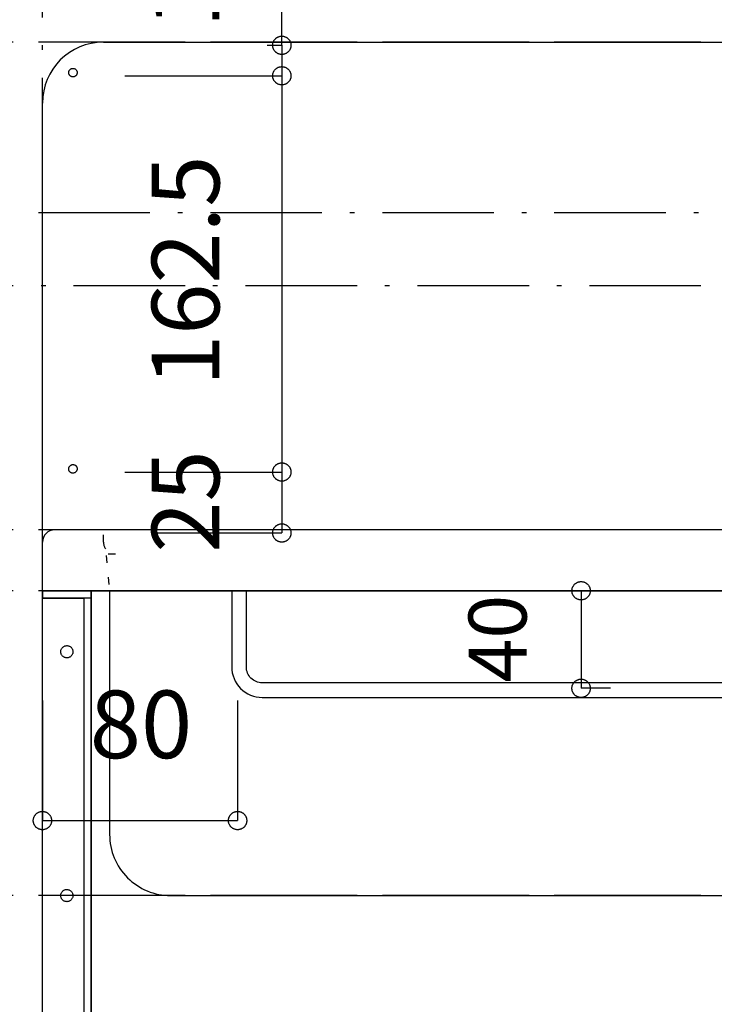
# Model space of a CAD drawing. Extents: x 26789 to 50874, y -3116 to 19000.
# Drawn here: x 34780 to 35065, y 4787 to 5191 of the extents above; entities that cross this region are included whole.
import ezdxf
from ezdxf.enums import TextEntityAlignment as Align

# ---------------------------------------------------------------- set-up
doc = ezdxf.new("R2010")
doc.units = 0
doc.header["$LTSCALE"] = 15
doc.linetypes.add('______-12', pattern=[0.6, 0.2, -0.4])
doc.linetypes.add('ISO-10______', pattern=[4.699, 3.048, -0.762, 0.127, -0.762])
for name, color, linetype in [('020', 1, 'CONTINUOUS'), ('__', 7, 'CONTINUOUS'), ('__-1', 7, 'CONTINUOUS'), ('SAKUZU', 7, 'CONTINUOUS')]:
    doc.layers.add(name, color=color, linetype=linetype)
doc.styles.add('YUGOTHIC_MEDIUM', font='txt', dxfattribs={"bigfont": 'YuGothic Medium'})

# ---------------------------------------------------------------- blocks, each defined once
blk = doc.blocks.new('____-553')
at = {"layer": '020', "color": 7, "linetype": 'CONTINUOUS', "flags": 128}
for points in [[(34078.06, -7127.8), (34078.06, -7130.8), (34095.06, -7130.8), (34095.06, -7377.8), (34098.06, -7377.8), (34098.06, -7127.8)], [(34089.6, -7150.83), (34089.78, -7150.99), (34089.95, -7151.17), (34090.1, -7151.36), (34090.23, -7151.57), (34090.34, -7151.79), (34090.43, -7152.02), (34090.5, -7152.26), (34090.54, -7152.5), (34090.56, -7152.74), (34090.55, -7152.99), (34090.52, -7153.23), (34090.47, -7153.47), (34090.39, -7153.7), (34090.29, -7153.93), (34090.17, -7154.14), (34090.03, -7154.34), (34089.87, -7154.53), (34089.69, -7154.7), (34089.49, -7154.85), (34089.29, -7154.98), (34089.07, -7155.09), (34088.84, -7155.17), (34088.6, -7155.24), (34088.36, -7155.28), (34088.12, -7155.3), (34087.87, -7155.29), (34087.63, -7155.26), (34087.39, -7155.21), (34087.15, -7155.13), (34086.93, -7155.03), (34086.72, -7154.91), (34086.52, -7154.77), (34086.33, -7154.61), (34086.16, -7154.43), (34086.01, -7154.24), (34085.88, -7154.03), (34085.77, -7153.81), (34085.68, -7153.58), (34085.62, -7153.34), (34085.58, -7153.1), (34085.56, -7152.86), (34085.56, -7152.61), (34085.6, -7152.37), (34085.65, -7152.13), (34085.73, -7151.9), (34085.83, -7151.67), (34085.95, -7151.46), (34086.09, -7151.26), (34086.25, -7151.07), (34086.43, -7150.9), (34086.62, -7150.75), (34086.83, -7150.62), (34087.05, -7150.51), (34087.28, -7150.43), (34087.51, -7150.36), (34087.76, -7150.32), (34088, -7150.3), (34088.25, -7150.31), (34088.49, -7150.34), (34088.73, -7150.39), (34088.96, -7150.47), (34089.18, -7150.57), (34089.4, -7150.69)], [(34089.6, -7250.83), (34089.78, -7250.99), (34089.95, -7251.17), (34090.1, -7251.36), (34090.23, -7251.57), (34090.34, -7251.79), (34090.43, -7252.02), (34090.5, -7252.26), (34090.54, -7252.5), (34090.56, -7252.74), (34090.55, -7252.99), (34090.52, -7253.23), (34090.47, -7253.47), (34090.39, -7253.7), (34090.29, -7253.93), (34090.17, -7254.14), (34090.03, -7254.34), (34089.87, -7254.53), (34089.69, -7254.7), (34089.49, -7254.85), (34089.29, -7254.98), (34089.07, -7255.09), (34088.84, -7255.17), (34088.6, -7255.24), (34088.36, -7255.28), (34088.12, -7255.3), (34087.87, -7255.29), (34087.63, -7255.26), (34087.39, -7255.21), (34087.15, -7255.13), (34086.93, -7255.03), (34086.72, -7254.91), (34086.52, -7254.77), (34086.33, -7254.61), (34086.16, -7254.43), (34086.01, -7254.24), (34085.88, -7254.03), (34085.77, -7253.81), (34085.68, -7253.58), (34085.62, -7253.34), (34085.58, -7253.1), (34085.56, -7252.86), (34085.56, -7252.61), (34085.6, -7252.37), (34085.65, -7252.13), (34085.73, -7251.9), (34085.83, -7251.67), (34085.95, -7251.46), (34086.09, -7251.26), (34086.25, -7251.07), (34086.43, -7250.9), (34086.62, -7250.75), (34086.83, -7250.62), (34087.05, -7250.51), (34087.28, -7250.43), (34087.51, -7250.36), (34087.76, -7250.32), (34088, -7250.3), (34088.25, -7250.31), (34088.49, -7250.34), (34088.73, -7250.39), (34088.96, -7250.47), (34089.18, -7250.57), (34089.4, -7250.69)], [(34089.6, -7350.83), (34089.78, -7350.99), (34089.95, -7351.17), (34090.1, -7351.36), (34090.23, -7351.57), (34090.34, -7351.79), (34090.43, -7352.02), (34090.5, -7352.26), (34090.54, -7352.5), (34090.56, -7352.74), (34090.55, -7352.99), (34090.52, -7353.23), (34090.47, -7353.47), (34090.39, -7353.7), (34090.29, -7353.93), (34090.17, -7354.14), (34090.03, -7354.34), (34089.87, -7354.53), (34089.69, -7354.7), (34089.49, -7354.85), (34089.29, -7354.98), (34089.07, -7355.09), (34088.84, -7355.17), (34088.6, -7355.24), (34088.36, -7355.28), (34088.12, -7355.3), (34087.87, -7355.29), (34087.63, -7355.26), (34087.39, -7355.21), (34087.15, -7355.13), (34086.93, -7355.03), (34086.72, -7354.91), (34086.52, -7354.77), (34086.33, -7354.61), (34086.16, -7354.43), (34086.01, -7354.24), (34085.88, -7354.03), (34085.77, -7353.81), (34085.68, -7353.58), (34085.62, -7353.34), (34085.58, -7353.1), (34085.56, -7352.86), (34085.56, -7352.61), (34085.6, -7352.37), (34085.65, -7352.13), (34085.73, -7351.9), (34085.83, -7351.67), (34085.95, -7351.46), (34086.09, -7351.26), (34086.25, -7351.07), (34086.43, -7350.9), (34086.62, -7350.75), (34086.83, -7350.62), (34087.05, -7350.51), (34087.28, -7350.43), (34087.51, -7350.36), (34087.76, -7350.32), (34088, -7350.3), (34088.25, -7350.31), (34088.49, -7350.34), (34088.73, -7350.39), (34088.96, -7350.47), (34089.18, -7350.57), (34089.4, -7350.69)]]:
    blk.add_lwpolyline(points, close=True, dxfattribs=at)
at = {"layer": '__-1', "flags": 128}
for points in [[(34078.06, -7127.8), (34098.06, -7127.8), (34098.06, -7130.8), (34078.06, -7130.8)], [(34078.06, -7127.8), (34098.06, -7127.8), (34098.06, -7377.8), (34078.06, -7377.8)]]:
    blk.add_lwpolyline(points, close=True, dxfattribs=at)
blk = doc.blocks.new('______-5_3D-1')
at = {"layer": '020', "color": 7, "linetype": '______-12'}
for p, q in [((34103.06, -7107.8), (34103.06, -7102.8)), ((34108.06, -7112.8), (34103.06, -7112.8))]:
    blk.add_line(p, q, dxfattribs=at)
at = {"layer": '020', "color": 7, "linetype": 'CONTINUOUS', "flags": 128}
for points in [[(34091.18, -6916.94), (34091.02, -6916.99), (34090.85, -6917.03), (34090.68, -6917.05), (34090.51, -6917.05), (34090.34, -6917.04), (34090.17, -6917.01), (34090, -6916.96), (34089.84, -6916.9), (34089.69, -6916.82), (34089.54, -6916.73), (34089.41, -6916.62), (34089.29, -6916.5), (34089.17, -6916.37), (34089.08, -6916.23), (34088.99, -6916.08), (34088.92, -6915.92), (34088.87, -6915.76), (34088.83, -6915.59), (34088.81, -6915.42), (34088.81, -6915.25), (34088.82, -6915.08), (34088.85, -6914.91), (34088.9, -6914.74), (34088.96, -6914.58), (34089.04, -6914.43), (34089.13, -6914.29), (34089.24, -6914.15), (34089.36, -6914.03), (34089.49, -6913.91), (34089.63, -6913.82), (34089.78, -6913.73), (34089.94, -6913.66), (34090.1, -6913.61), (34090.27, -6913.57), (34090.44, -6913.55), (34090.61, -6913.55), (34090.78, -6913.56), (34090.95, -6913.59), (34091.12, -6913.64), (34091.28, -6913.7), (34091.43, -6913.78), (34091.57, -6913.87), (34091.71, -6913.98), (34091.83, -6914.1), (34091.94, -6914.23), (34092.04, -6914.37), (34092.13, -6914.52), (34092.2, -6914.68), (34092.25, -6914.84), (34092.28, -6915.01), (34092.31, -6915.18), (34092.31, -6915.35), (34092.29, -6915.52), (34092.26, -6915.69), (34092.22, -6915.86), (34092.16, -6916.02), (34092.08, -6916.17), (34091.98, -6916.31), (34091.88, -6916.45), (34091.76, -6916.57), (34091.63, -6916.69), (34091.49, -6916.78), (34091.34, -6916.87)], [(34091.18, -7079.44), (34091.01, -7079.49), (34090.85, -7079.53), (34090.68, -7079.55), (34090.5, -7079.55), (34090.33, -7079.54), (34090.16, -7079.51), (34090, -7079.46), (34089.84, -7079.4), (34089.69, -7079.32), (34089.54, -7079.23), (34089.41, -7079.12), (34089.28, -7079), (34089.17, -7078.87), (34089.07, -7078.73), (34088.99, -7078.58), (34088.92, -7078.42), (34088.87, -7078.26), (34088.83, -7078.09), (34088.81, -7077.92), (34088.81, -7077.75), (34088.82, -7077.58), (34088.85, -7077.41), (34088.9, -7077.24), (34088.96, -7077.08), (34089.04, -7076.93), (34089.13, -7076.79), (34089.24, -7076.65), (34089.36, -7076.53), (34089.49, -7076.41), (34089.63, -7076.32), (34089.78, -7076.23), (34089.93, -7076.16), (34090.1, -7076.11), (34090.27, -7076.07), (34090.44, -7076.05), (34090.61, -7076.05), (34090.78, -7076.06), (34090.95, -7076.09), (34091.11, -7076.14), (34091.27, -7076.2), (34091.43, -7076.28), (34091.57, -7076.37), (34091.71, -7076.48), (34091.83, -7076.6), (34091.94, -7076.73), (34092.04, -7076.87), (34092.12, -7077.02), (34092.19, -7077.18), (34092.25, -7077.34), (34092.28, -7077.51), (34092.3, -7077.68), (34092.31, -7077.85), (34092.29, -7078.02), (34092.26, -7078.19), (34092.22, -7078.36), (34092.15, -7078.52), (34092.07, -7078.67), (34091.98, -7078.81), (34091.88, -7078.95), (34091.76, -7079.07), (34091.63, -7079.19), (34091.49, -7079.28), (34091.34, -7079.37)]]:
    blk.add_lwpolyline(points, close=True, dxfattribs=at)
for points in [[(34105.61, -7127.8), (34105.61, -7227.8), (34105.61, -7227.8, 0.414214), (34130.61, -7252.8), (34775.55, -7252.8), (34775.55, -7252.8, 0.414214), (34800.55, -7227.8), (34800.55, -7127.8)], [(34749.64, -7159.05), (34749.64, -7159.05, -0.414214), (34743.14, -7165.55), (34168.14, -7165.55), (34168.14, -7165.55, -0.414214), (34161.64, -7159.05), (34161.64, -7127.8), (34155.64, -7127.8), (34155.64, -7159.05), (34155.64, -7159.05, 0.198912), (34159.31, -7167.89), (34159.31, -7167.89, 0.198912), (34168.14, -7171.55), (34668.14, -7171.55), (34743.14, -7171.55, 0.198912), (34751.98, -7167.89), (34751.98, -7167.89, 0.198912), (34755.64, -7159.05), (34755.64, -7127.8), (34749.64, -7127.8)]]:
    blk.add_lwpolyline(points, format="xyb", close=True, dxfattribs=at)
at = {"layer": '020', "color": 7, "linetype": 'CONTINUOUS'}
blk.add_arc((34083.06, -7107.8), 5, 89.9995, 180, dxfattribs=at)
at = {"layer": '020', "color": 7, "linetype": '______-12'}
blk.add_arc((34108.06, -7107.8), 5, 179.9995, 270, dxfattribs=at)
at = {"layer": 'SAKUZU', "color": 22, "linetype": 'ISO-10______'}
for p, q in [((34078.06, -8020.44), (34078.06, -5786.17)), ((37152.99, -6902.8), (30678.1, -6902.8)), ((37152.99, -6972.8), (30678.1, -6972.8)), ((37152.99, -7102.8), (30678.1, -7102.8)), ((37152.99, -7127.8), (30678.1, -7127.8)), ((37152.99, -7127.8), (30678.1, -7127.8)), ((37152.99, -7252.8), (30678.1, -7252.8))]:
    blk.add_line(p, q, dxfattribs=at)
at = {"layer": 'SAKUZU', "color": 7, "linetype": 'CONTINUOUS'}
for p, q in [((34103.06, -6902.8), (34803.05, -6902.8)), ((34078.05, -7127.8), (34078.06, -6927.7)), ((34823.09, -7102.8), (34083.06, -7102.8)), ((34078.06, -7127.8), (34828.05, -7127.8))]:
    blk.add_line(p, q, dxfattribs=at)
at = {"layer": 'SAKUZU', "color": 7, "linetype": '______-12'}
blk.add_line((34104.11, -7113.32), (34105.56, -7127.8), dxfattribs=at)
at = {"layer": 'SAKUZU', "color": 7, "linetype": 'CONTINUOUS'}
blk.add_arc((34103.06, -6927.8), 25, 90, 180, dxfattribs=at)
at = {"layer": '__-1', "color": 7}
blk.add_blockref('____-553', (0, 0), dxfattribs=at)
blk = doc.blocks.new('____-600')
at = {"layer": '__-1', "style": 'YUGOTHIC_MEDIUM'}
blk.add_text('80', height=1.8489, dxfattribs=at).set_placement((737.04, 213.38), align=Align.TOP_LEFT)
blk = doc.blocks.new('____-601')
at = {"layer": '__-1'}
for p, q in [((735.746, 213.108), (735.746, 209.825)), ((741.08, 213.108), (741.08, 209.825)), ((735.746, 209.825), (741.08, 209.825))]:
    blk.add_line(p, q, dxfattribs=at)
at = {"layer": '__-1', "flags": 128}
for points in [[(735.996, 209.825), (735.996, 209.813), (735.995, 209.801), (735.994, 209.788), (735.992, 209.776), (735.989, 209.764), (735.986, 209.753), (735.982, 209.741), (735.977, 209.729), (735.972, 209.718), (735.967, 209.707), (735.961, 209.697), (735.954, 209.686), (735.947, 209.676), (735.94, 209.666), (735.932, 209.657), (735.923, 209.648), (735.914, 209.64), (735.905, 209.632), (735.895, 209.624), (735.885, 209.617), (735.875, 209.61), (735.864, 209.604), (735.853, 209.599), (735.842, 209.594), (735.83, 209.589), (735.819, 209.586), (735.807, 209.582), (735.795, 209.58), (735.783, 209.578), (735.771, 209.576), (735.758, 209.575), (735.746, 209.575), (735.734, 209.575), (735.722, 209.576), (735.709, 209.578), (735.697, 209.58), (735.685, 209.582), (735.673, 209.586), (735.662, 209.589), (735.65, 209.594), (735.639, 209.599), (735.628, 209.604), (735.617, 209.61), (735.607, 209.617), (735.597, 209.624), (735.587, 209.632), (735.578, 209.64), (735.569, 209.648), (735.561, 209.657), (735.553, 209.666), (735.545, 209.676), (735.538, 209.686), (735.531, 209.697), (735.525, 209.707), (735.52, 209.718), (735.515, 209.729), (735.51, 209.741), (735.507, 209.753), (735.503, 209.764), (735.501, 209.776), (735.498, 209.788), (735.497, 209.801), (735.496, 209.813), (735.496, 209.825), (735.496, 209.838), (735.497, 209.85), (735.498, 209.862), (735.501, 209.874), (735.503, 209.886), (735.507, 209.898), (735.51, 209.91), (735.515, 209.921), (735.52, 209.932), (735.525, 209.943), (735.531, 209.954), (735.538, 209.964), (735.545, 209.974), (735.553, 209.984), (735.561, 209.993), (735.569, 210.002), (735.578, 210.011), (735.587, 210.019), (735.597, 210.026), (735.607, 210.033), (735.617, 210.04), (735.628, 210.046), (735.639, 210.052), (735.65, 210.057), (735.662, 210.061), (735.673, 210.065), (735.685, 210.068), (735.697, 210.071), (735.709, 210.073), (735.722, 210.074), (735.734, 210.075), (735.746, 210.076), (735.758, 210.075), (735.771, 210.074), (735.783, 210.073), (735.795, 210.071), (735.807, 210.068), (735.819, 210.065), (735.83, 210.061), (735.842, 210.057), (735.853, 210.052), (735.864, 210.046), (735.875, 210.04), (735.885, 210.033), (735.895, 210.026), (735.905, 210.019), (735.914, 210.011), (735.923, 210.002), (735.932, 209.993), (735.94, 209.984), (735.947, 209.974), (735.954, 209.964), (735.961, 209.954), (735.967, 209.943), (735.972, 209.932), (735.977, 209.921), (735.982, 209.91), (735.986, 209.898), (735.989, 209.886), (735.992, 209.874), (735.994, 209.862), (735.995, 209.85), (735.996, 209.838), (735.996, 209.825)], [(740.829, 209.825), (740.83, 209.838), (740.831, 209.85), (740.832, 209.862), (740.834, 209.874), (740.837, 209.886), (740.84, 209.898), (740.844, 209.91), (740.849, 209.921), (740.854, 209.932), (740.859, 209.943), (740.865, 209.954), (740.872, 209.964), (740.879, 209.974), (740.886, 209.984), (740.894, 209.993), (740.903, 210.002), (740.912, 210.011), (740.921, 210.019), (740.931, 210.026), (740.941, 210.033), (740.951, 210.04), (740.962, 210.046), (740.973, 210.052), (740.984, 210.057), (740.995, 210.061), (741.007, 210.065), (741.019, 210.068), (741.031, 210.071), (741.043, 210.073), (741.055, 210.074), (741.068, 210.075), (741.08, 210.076), (741.092, 210.075), (741.104, 210.074), (741.117, 210.073), (741.129, 210.071), (741.141, 210.068), (741.153, 210.065), (741.164, 210.061), (741.176, 210.057), (741.187, 210.052), (741.198, 210.046), (741.209, 210.04), (741.219, 210.033), (741.229, 210.026), (741.239, 210.019), (741.248, 210.011), (741.257, 210.002), (741.265, 209.993), (741.273, 209.984), (741.281, 209.974), (741.288, 209.964), (741.295, 209.954), (741.301, 209.943), (741.306, 209.932), (741.311, 209.921), (741.316, 209.91), (741.319, 209.898), (741.323, 209.886), (741.325, 209.874), (741.327, 209.862), (741.329, 209.85), (741.33, 209.838), (741.33, 209.825), (741.33, 209.813), (741.329, 209.801), (741.327, 209.788), (741.325, 209.776), (741.323, 209.764), (741.319, 209.753), (741.316, 209.741), (741.311, 209.729), (741.306, 209.718), (741.301, 209.707), (741.295, 209.697), (741.288, 209.686), (741.281, 209.676), (741.273, 209.666), (741.265, 209.657), (741.257, 209.648), (741.248, 209.64), (741.239, 209.632), (741.229, 209.624), (741.219, 209.617), (741.209, 209.61), (741.198, 209.604), (741.187, 209.599), (741.176, 209.594), (741.164, 209.589), (741.153, 209.586), (741.141, 209.582), (741.129, 209.58), (741.117, 209.578), (741.104, 209.576), (741.092, 209.575), (741.08, 209.575), (741.068, 209.575), (741.055, 209.576), (741.043, 209.578), (741.031, 209.58), (741.019, 209.582), (741.007, 209.586), (740.995, 209.589), (740.984, 209.594), (740.973, 209.599), (740.962, 209.604), (740.951, 209.61), (740.941, 209.617), (740.931, 209.624), (740.921, 209.632), (740.912, 209.64), (740.903, 209.648), (740.894, 209.657), (740.886, 209.666), (740.879, 209.676), (740.872, 209.686), (740.865, 209.697), (740.859, 209.707), (740.854, 209.718), (740.849, 209.729), (740.844, 209.741), (740.84, 209.753), (740.837, 209.764), (740.834, 209.776), (740.832, 209.788), (740.831, 209.801), (740.83, 209.813), (740.829, 209.825)]]:
    blk.add_lwpolyline(points, close=True, dxfattribs=at)
at = {"layer": '__-1', "color": 7}
blk.add_blockref('____-600', (0, 0), dxfattribs=at)
blk = doc.blocks.new('____-606')
at = {"layer": '__-1', "style": 'YUGOTHIC_MEDIUM'}
blk.add_text('12.5', height=1.8489, rotation=90, dxfattribs=at).set_placement((738.733, 231.505), align=Align.TOP_LEFT)
blk = doc.blocks.new('____-607')
at = {"layer": '__-1'}
for p, q in [((742.288, 231.022), (742.288, 236.261)), ((741.891, 231.022), (742.288, 231.022)), ((742.288, 231.022), (742.288, 230.188)), ((738, 230.188), (742.288, 230.188))]:
    blk.add_line(p, q, dxfattribs=at)
at = {"layer": '__-1', "flags": 128}
for points in [[(742.288, 230.771), (742.276, 230.771), (742.263, 230.772), (742.251, 230.774), (742.239, 230.776), (742.227, 230.779), (742.215, 230.782), (742.203, 230.786), (742.192, 230.79), (742.181, 230.795), (742.17, 230.801), (742.159, 230.807), (742.149, 230.813), (742.139, 230.82), (742.129, 230.828), (742.12, 230.836), (742.111, 230.845), (742.102, 230.853), (742.094, 230.863), (742.087, 230.872), (742.08, 230.882), (742.073, 230.893), (742.067, 230.904), (742.061, 230.915), (742.057, 230.926), (742.052, 230.937), (742.048, 230.949), (742.045, 230.961), (742.042, 230.973), (742.04, 230.985), (742.039, 230.997), (742.038, 231.009), (742.037, 231.022), (742.038, 231.034), (742.039, 231.046), (742.04, 231.058), (742.042, 231.07), (742.045, 231.082), (742.048, 231.094), (742.052, 231.106), (742.057, 231.117), (742.061, 231.129), (742.067, 231.14), (742.073, 231.15), (742.08, 231.161), (742.087, 231.171), (742.094, 231.18), (742.102, 231.19), (742.111, 231.199), (742.12, 231.207), (742.129, 231.215), (742.139, 231.223), (742.149, 231.23), (742.159, 231.236), (742.17, 231.242), (742.181, 231.248), (742.192, 231.253), (742.203, 231.257), (742.215, 231.261), (742.227, 231.264), (742.239, 231.267), (742.251, 231.269), (742.263, 231.271), (742.276, 231.272), (742.288, 231.272), (742.3, 231.272), (742.312, 231.271), (742.325, 231.269), (742.337, 231.267), (742.349, 231.264), (742.361, 231.261), (742.372, 231.257), (742.384, 231.253), (742.395, 231.248), (742.406, 231.242), (742.417, 231.236), (742.427, 231.23), (742.437, 231.223), (742.447, 231.215), (742.456, 231.207), (742.465, 231.199), (742.473, 231.19), (742.481, 231.18), (742.489, 231.171), (742.496, 231.161), (742.503, 231.15), (742.509, 231.14), (742.514, 231.129), (742.519, 231.117), (742.524, 231.106), (742.527, 231.094), (742.531, 231.082), (742.533, 231.07), (742.535, 231.058), (742.537, 231.046), (742.538, 231.034), (742.538, 231.022), (742.538, 231.009), (742.537, 230.997), (742.535, 230.985), (742.533, 230.973), (742.531, 230.961), (742.527, 230.949), (742.524, 230.937), (742.519, 230.926), (742.514, 230.915), (742.509, 230.904), (742.503, 230.893), (742.496, 230.882), (742.489, 230.872), (742.481, 230.863), (742.473, 230.853), (742.465, 230.845), (742.456, 230.836), (742.447, 230.828), (742.437, 230.82), (742.427, 230.813), (742.417, 230.807), (742.406, 230.801), (742.395, 230.795), (742.384, 230.79), (742.372, 230.786), (742.361, 230.782), (742.349, 230.779), (742.337, 230.776), (742.325, 230.774), (742.312, 230.772), (742.3, 230.771), (742.288, 230.771)], [(742.288, 230.439), (742.3, 230.438), (742.312, 230.437), (742.325, 230.436), (742.337, 230.434), (742.349, 230.431), (742.361, 230.428), (742.372, 230.424), (742.384, 230.42), (742.395, 230.415), (742.406, 230.409), (742.417, 230.403), (742.427, 230.396), (742.437, 230.389), (742.447, 230.382), (742.456, 230.374), (742.465, 230.365), (742.473, 230.356), (742.481, 230.347), (742.489, 230.337), (742.496, 230.327), (742.503, 230.317), (742.509, 230.306), (742.514, 230.295), (742.519, 230.284), (742.524, 230.273), (742.527, 230.261), (742.531, 230.249), (742.533, 230.237), (742.535, 230.225), (742.537, 230.213), (742.538, 230.201), (742.538, 230.188), (742.538, 230.176), (742.537, 230.164), (742.535, 230.151), (742.533, 230.139), (742.531, 230.127), (742.527, 230.116), (742.524, 230.104), (742.519, 230.092), (742.514, 230.081), (742.509, 230.07), (742.503, 230.06), (742.496, 230.049), (742.489, 230.039), (742.481, 230.029), (742.473, 230.02), (742.465, 230.011), (742.456, 230.003), (742.447, 229.995), (742.437, 229.987), (742.427, 229.98), (742.417, 229.973), (742.406, 229.967), (742.395, 229.962), (742.384, 229.957), (742.372, 229.952), (742.361, 229.949), (742.349, 229.945), (742.337, 229.943), (742.325, 229.941), (742.312, 229.939), (742.3, 229.938), (742.288, 229.938), (742.276, 229.938), (742.263, 229.939), (742.251, 229.941), (742.239, 229.943), (742.227, 229.945), (742.215, 229.949), (742.203, 229.952), (742.192, 229.957), (742.181, 229.962), (742.17, 229.967), (742.159, 229.973), (742.149, 229.98), (742.139, 229.987), (742.129, 229.995), (742.12, 230.003), (742.111, 230.011), (742.102, 230.02), (742.094, 230.029), (742.087, 230.039), (742.08, 230.049), (742.073, 230.06), (742.067, 230.07), (742.061, 230.081), (742.057, 230.092), (742.052, 230.104), (742.048, 230.116), (742.045, 230.127), (742.042, 230.139), (742.04, 230.151), (742.039, 230.164), (742.038, 230.176), (742.037, 230.188), (742.038, 230.201), (742.039, 230.213), (742.04, 230.225), (742.042, 230.237), (742.045, 230.249), (742.048, 230.261), (742.052, 230.273), (742.057, 230.284), (742.061, 230.295), (742.067, 230.306), (742.073, 230.317), (742.08, 230.327), (742.087, 230.337), (742.094, 230.347), (742.102, 230.356), (742.111, 230.365), (742.12, 230.374), (742.129, 230.382), (742.139, 230.389), (742.149, 230.396), (742.159, 230.403), (742.17, 230.409), (742.181, 230.415), (742.192, 230.42), (742.203, 230.424), (742.215, 230.428), (742.227, 230.431), (742.239, 230.434), (742.251, 230.436), (742.263, 230.437), (742.276, 230.438), (742.288, 230.439)]]:
    blk.add_lwpolyline(points, close=True, dxfattribs=at)
at = {"layer": '__-1', "color": 7}
blk.add_blockref('____-606', (0, 0), dxfattribs=at)
blk = doc.blocks.new('____-608')
at = {"layer": '__-1', "style": 'YUGOTHIC_MEDIUM'}
blk.add_text('162.5', height=1.8489, rotation=90, dxfattribs=at).set_placement((738.733, 221.706), align=Align.TOP_LEFT)
blk = doc.blocks.new('____-609')
at = {"layer": '__-1'}
for p, q in [((738, 230.188), (742.288, 230.188)), ((742.288, 230.188), (742.288, 219.355)), ((738, 219.355), (742.288, 219.355))]:
    blk.add_line(p, q, dxfattribs=at)
at = {"layer": '__-1', "flags": 128}
for points in [[(742.288, 229.938), (742.276, 229.938), (742.263, 229.939), (742.251, 229.941), (742.239, 229.943), (742.227, 229.945), (742.215, 229.949), (742.203, 229.952), (742.192, 229.957), (742.181, 229.962), (742.17, 229.967), (742.159, 229.973), (742.149, 229.98), (742.139, 229.987), (742.129, 229.995), (742.12, 230.003), (742.111, 230.011), (742.102, 230.02), (742.094, 230.029), (742.087, 230.039), (742.08, 230.049), (742.073, 230.06), (742.067, 230.07), (742.061, 230.081), (742.057, 230.092), (742.052, 230.104), (742.048, 230.116), (742.045, 230.127), (742.042, 230.139), (742.04, 230.151), (742.039, 230.164), (742.038, 230.176), (742.037, 230.188), (742.038, 230.201), (742.039, 230.213), (742.04, 230.225), (742.042, 230.237), (742.045, 230.249), (742.048, 230.261), (742.052, 230.273), (742.057, 230.284), (742.061, 230.295), (742.067, 230.306), (742.073, 230.317), (742.08, 230.327), (742.087, 230.337), (742.094, 230.347), (742.102, 230.356), (742.111, 230.365), (742.12, 230.374), (742.129, 230.382), (742.139, 230.389), (742.149, 230.396), (742.159, 230.403), (742.17, 230.409), (742.181, 230.415), (742.192, 230.42), (742.203, 230.424), (742.215, 230.428), (742.227, 230.431), (742.239, 230.434), (742.251, 230.436), (742.263, 230.437), (742.276, 230.438), (742.288, 230.439), (742.3, 230.438), (742.312, 230.437), (742.325, 230.436), (742.337, 230.434), (742.349, 230.431), (742.361, 230.428), (742.372, 230.424), (742.384, 230.42), (742.395, 230.415), (742.406, 230.409), (742.417, 230.403), (742.427, 230.396), (742.437, 230.389), (742.447, 230.382), (742.456, 230.374), (742.465, 230.365), (742.473, 230.356), (742.481, 230.347), (742.489, 230.337), (742.496, 230.327), (742.503, 230.317), (742.509, 230.306), (742.514, 230.295), (742.519, 230.284), (742.524, 230.273), (742.527, 230.261), (742.531, 230.249), (742.533, 230.237), (742.535, 230.225), (742.537, 230.213), (742.538, 230.201), (742.538, 230.188), (742.538, 230.176), (742.537, 230.164), (742.535, 230.151), (742.533, 230.139), (742.531, 230.127), (742.527, 230.116), (742.524, 230.104), (742.519, 230.092), (742.514, 230.081), (742.509, 230.07), (742.503, 230.06), (742.496, 230.049), (742.489, 230.039), (742.481, 230.029), (742.473, 230.02), (742.465, 230.011), (742.456, 230.003), (742.447, 229.995), (742.437, 229.987), (742.427, 229.98), (742.417, 229.973), (742.406, 229.967), (742.395, 229.962), (742.384, 229.957), (742.372, 229.952), (742.361, 229.949), (742.349, 229.945), (742.337, 229.943), (742.325, 229.941), (742.312, 229.939), (742.3, 229.938), (742.288, 229.938)], [(742.288, 219.605), (742.3, 219.605), (742.312, 219.604), (742.325, 219.603), (742.337, 219.6), (742.349, 219.598), (742.361, 219.594), (742.372, 219.591), (742.384, 219.586), (742.395, 219.581), (742.406, 219.576), (742.417, 219.57), (742.427, 219.563), (742.437, 219.556), (742.447, 219.548), (742.456, 219.54), (742.465, 219.532), (742.473, 219.523), (742.481, 219.514), (742.489, 219.504), (742.496, 219.494), (742.503, 219.484), (742.509, 219.473), (742.514, 219.462), (742.519, 219.451), (742.524, 219.439), (742.527, 219.428), (742.531, 219.416), (742.533, 219.404), (742.535, 219.392), (742.537, 219.379), (742.538, 219.367), (742.538, 219.355), (742.538, 219.343), (742.537, 219.33), (742.535, 219.318), (742.533, 219.306), (742.531, 219.294), (742.527, 219.282), (742.524, 219.271), (742.519, 219.259), (742.514, 219.248), (742.509, 219.237), (742.503, 219.226), (742.496, 219.216), (742.489, 219.206), (742.481, 219.196), (742.473, 219.187), (742.465, 219.178), (742.456, 219.169), (742.447, 219.161), (742.437, 219.154), (742.427, 219.147), (742.417, 219.14), (742.406, 219.134), (742.395, 219.129), (742.384, 219.124), (742.372, 219.119), (742.361, 219.115), (742.349, 219.112), (742.337, 219.109), (742.325, 219.107), (742.312, 219.106), (742.3, 219.105), (742.288, 219.105), (742.276, 219.105), (742.263, 219.106), (742.251, 219.107), (742.239, 219.109), (742.227, 219.112), (742.215, 219.115), (742.203, 219.119), (742.192, 219.124), (742.181, 219.129), (742.17, 219.134), (742.159, 219.14), (742.149, 219.147), (742.139, 219.154), (742.129, 219.161), (742.12, 219.169), (742.111, 219.178), (742.102, 219.187), (742.094, 219.196), (742.087, 219.206), (742.08, 219.216), (742.073, 219.226), (742.067, 219.237), (742.061, 219.248), (742.057, 219.259), (742.052, 219.271), (742.048, 219.282), (742.045, 219.294), (742.042, 219.306), (742.04, 219.318), (742.039, 219.33), (742.038, 219.343), (742.037, 219.355), (742.038, 219.367), (742.039, 219.379), (742.04, 219.392), (742.042, 219.404), (742.045, 219.416), (742.048, 219.428), (742.052, 219.439), (742.057, 219.451), (742.061, 219.462), (742.067, 219.473), (742.073, 219.484), (742.08, 219.494), (742.087, 219.504), (742.094, 219.514), (742.102, 219.523), (742.111, 219.532), (742.12, 219.54), (742.129, 219.548), (742.139, 219.556), (742.149, 219.563), (742.159, 219.57), (742.17, 219.576), (742.181, 219.581), (742.192, 219.586), (742.203, 219.591), (742.215, 219.594), (742.227, 219.598), (742.239, 219.6), (742.251, 219.603), (742.263, 219.604), (742.276, 219.605), (742.288, 219.605)]]:
    blk.add_lwpolyline(points, close=True, dxfattribs=at)
at = {"layer": '__-1', "color": 7}
blk.add_blockref('____-608', (0, 0), dxfattribs=at)
blk = doc.blocks.new('____-610')
at = {"layer": '__-1', "style": 'YUGOTHIC_MEDIUM'}
blk.add_text('25', height=1.8489, rotation=90, dxfattribs=at).set_placement((738.733, 217.148), align=Align.TOP_LEFT)
blk = doc.blocks.new('____-611')
at = {"layer": '__-1'}
for p, q in [((738, 219.355), (742.288, 219.355)), ((742.288, 219.355), (742.288, 217.688)), ((738.834, 217.688), (742.288, 217.688))]:
    blk.add_line(p, q, dxfattribs=at)
at = {"layer": '__-1', "flags": 128}
for points in [[(742.288, 219.105), (742.276, 219.105), (742.263, 219.106), (742.251, 219.107), (742.239, 219.109), (742.227, 219.112), (742.215, 219.115), (742.203, 219.119), (742.192, 219.124), (742.181, 219.129), (742.17, 219.134), (742.159, 219.14), (742.149, 219.147), (742.139, 219.154), (742.129, 219.161), (742.12, 219.169), (742.111, 219.178), (742.102, 219.187), (742.094, 219.196), (742.087, 219.206), (742.08, 219.216), (742.073, 219.226), (742.067, 219.237), (742.061, 219.248), (742.057, 219.259), (742.052, 219.271), (742.048, 219.282), (742.045, 219.294), (742.042, 219.306), (742.04, 219.318), (742.039, 219.33), (742.038, 219.343), (742.037, 219.355), (742.038, 219.367), (742.039, 219.379), (742.04, 219.392), (742.042, 219.404), (742.045, 219.416), (742.048, 219.428), (742.052, 219.439), (742.057, 219.451), (742.061, 219.462), (742.067, 219.473), (742.073, 219.484), (742.08, 219.494), (742.087, 219.504), (742.094, 219.514), (742.102, 219.523), (742.111, 219.532), (742.12, 219.54), (742.129, 219.548), (742.139, 219.556), (742.149, 219.563), (742.159, 219.57), (742.17, 219.576), (742.181, 219.581), (742.192, 219.586), (742.203, 219.591), (742.215, 219.594), (742.227, 219.598), (742.239, 219.6), (742.251, 219.603), (742.263, 219.604), (742.276, 219.605), (742.288, 219.605), (742.3, 219.605), (742.312, 219.604), (742.325, 219.603), (742.337, 219.6), (742.349, 219.598), (742.361, 219.594), (742.372, 219.591), (742.384, 219.586), (742.395, 219.581), (742.406, 219.576), (742.417, 219.57), (742.427, 219.563), (742.437, 219.556), (742.447, 219.548), (742.456, 219.54), (742.465, 219.532), (742.473, 219.523), (742.481, 219.514), (742.489, 219.504), (742.496, 219.494), (742.503, 219.484), (742.509, 219.473), (742.514, 219.462), (742.519, 219.451), (742.524, 219.439), (742.527, 219.428), (742.531, 219.416), (742.533, 219.404), (742.535, 219.392), (742.537, 219.379), (742.538, 219.367), (742.538, 219.355), (742.538, 219.343), (742.537, 219.33), (742.535, 219.318), (742.533, 219.306), (742.531, 219.294), (742.527, 219.282), (742.524, 219.271), (742.519, 219.259), (742.514, 219.248), (742.509, 219.237), (742.503, 219.226), (742.496, 219.216), (742.489, 219.206), (742.481, 219.196), (742.473, 219.187), (742.465, 219.178), (742.456, 219.169), (742.447, 219.161), (742.437, 219.154), (742.427, 219.147), (742.417, 219.14), (742.406, 219.134), (742.395, 219.129), (742.384, 219.124), (742.372, 219.119), (742.361, 219.115), (742.349, 219.112), (742.337, 219.109), (742.325, 219.107), (742.312, 219.106), (742.3, 219.105), (742.288, 219.105)], [(742.288, 217.939), (742.3, 217.938), (742.312, 217.937), (742.325, 217.936), (742.337, 217.934), (742.349, 217.931), (742.361, 217.928), (742.372, 217.924), (742.384, 217.92), (742.395, 217.915), (742.406, 217.909), (742.417, 217.903), (742.427, 217.896), (742.437, 217.889), (742.447, 217.882), (742.456, 217.874), (742.465, 217.865), (742.473, 217.856), (742.481, 217.847), (742.489, 217.837), (742.496, 217.827), (742.503, 217.817), (742.509, 217.806), (742.514, 217.795), (742.519, 217.784), (742.524, 217.773), (742.527, 217.761), (742.531, 217.749), (742.533, 217.737), (742.535, 217.725), (742.537, 217.713), (742.538, 217.701), (742.538, 217.688), (742.538, 217.676), (742.537, 217.664), (742.535, 217.651), (742.533, 217.639), (742.531, 217.627), (742.527, 217.616), (742.524, 217.604), (742.519, 217.592), (742.514, 217.581), (742.509, 217.57), (742.503, 217.56), (742.496, 217.549), (742.489, 217.539), (742.481, 217.529), (742.473, 217.52), (742.465, 217.511), (742.456, 217.503), (742.447, 217.495), (742.437, 217.487), (742.427, 217.48), (742.417, 217.473), (742.406, 217.467), (742.395, 217.462), (742.384, 217.457), (742.372, 217.452), (742.361, 217.449), (742.349, 217.445), (742.337, 217.443), (742.325, 217.441), (742.312, 217.439), (742.3, 217.438), (742.288, 217.438), (742.276, 217.438), (742.263, 217.439), (742.251, 217.441), (742.239, 217.443), (742.227, 217.445), (742.215, 217.449), (742.203, 217.452), (742.192, 217.457), (742.181, 217.462), (742.17, 217.467), (742.159, 217.473), (742.149, 217.48), (742.139, 217.487), (742.129, 217.495), (742.12, 217.503), (742.111, 217.511), (742.102, 217.52), (742.094, 217.529), (742.087, 217.539), (742.08, 217.549), (742.073, 217.56), (742.067, 217.57), (742.061, 217.581), (742.057, 217.592), (742.052, 217.604), (742.048, 217.616), (742.045, 217.627), (742.042, 217.639), (742.04, 217.651), (742.039, 217.664), (742.038, 217.676), (742.037, 217.688), (742.038, 217.701), (742.039, 217.713), (742.04, 217.725), (742.042, 217.737), (742.045, 217.749), (742.048, 217.761), (742.052, 217.773), (742.057, 217.784), (742.061, 217.795), (742.067, 217.806), (742.073, 217.817), (742.08, 217.827), (742.087, 217.837), (742.094, 217.847), (742.102, 217.856), (742.111, 217.865), (742.12, 217.874), (742.129, 217.882), (742.139, 217.889), (742.149, 217.896), (742.159, 217.903), (742.17, 217.909), (742.181, 217.915), (742.192, 217.92), (742.203, 217.924), (742.215, 217.928), (742.227, 217.931), (742.239, 217.934), (742.251, 217.936), (742.263, 217.937), (742.276, 217.938), (742.288, 217.939)]]:
    blk.add_lwpolyline(points, close=True, dxfattribs=at)
at = {"layer": '__-1', "color": 7}
blk.add_blockref('____-610', (0, 0), dxfattribs=at)
blk = doc.blocks.new('____-612')
at = {"layer": '__-1'}
for name in ['____-607', '____-609', '____-611']:
    blk.add_blockref(name, (0, 0), dxfattribs=at)
blk = doc.blocks.new('____-698')
at = {"layer": '__-1', "style": 'YUGOTHIC_MEDIUM'}
blk.add_text('40', height=1.5847, rotation=90, dxfattribs=at).set_placement((747.391, 213.598), align=Align.TOP_LEFT)
blk = doc.blocks.new('____-699')
at = {"layer": '__-1'}
for p, q in [((751.34, 216.108), (750.467, 216.108)), ((750.467, 216.108), (750.467, 213.442)), ((751.271, 213.442), (750.467, 213.442))]:
    blk.add_line(p, q, dxfattribs=at)
at = {"layer": '__-1', "flags": 128}
for points in [[(750.467, 215.858), (750.455, 215.858), (750.442, 215.859), (750.43, 215.861), (750.418, 215.863), (750.406, 215.865), (750.394, 215.869), (750.383, 215.872), (750.371, 215.877), (750.36, 215.882), (750.349, 215.887), (750.338, 215.893), (750.328, 215.9), (750.318, 215.907), (750.308, 215.915), (750.299, 215.923), (750.29, 215.931), (750.281, 215.94), (750.273, 215.949), (750.266, 215.959), (750.259, 215.969), (750.252, 215.98), (750.246, 215.99), (750.241, 216.001), (750.236, 216.012), (750.231, 216.024), (750.227, 216.036), (750.224, 216.047), (750.221, 216.059), (750.219, 216.071), (750.218, 216.084), (750.217, 216.096), (750.217, 216.108), (750.217, 216.121), (750.218, 216.133), (750.219, 216.145), (750.221, 216.157), (750.224, 216.169), (750.227, 216.181), (750.231, 216.193), (750.236, 216.204), (750.241, 216.215), (750.246, 216.226), (750.252, 216.237), (750.259, 216.247), (750.266, 216.257), (750.273, 216.267), (750.281, 216.276), (750.29, 216.285), (750.299, 216.294), (750.308, 216.302), (750.318, 216.309), (750.328, 216.316), (750.338, 216.323), (750.349, 216.329), (750.36, 216.335), (750.371, 216.34), (750.383, 216.344), (750.394, 216.348), (750.406, 216.351), (750.418, 216.354), (750.43, 216.356), (750.442, 216.357), (750.455, 216.358), (750.467, 216.359), (750.479, 216.358), (750.491, 216.357), (750.504, 216.356), (750.516, 216.354), (750.528, 216.351), (750.54, 216.348), (750.551, 216.344), (750.563, 216.34), (750.574, 216.335), (750.585, 216.329), (750.596, 216.323), (750.606, 216.316), (750.616, 216.309), (750.626, 216.302), (750.635, 216.294), (750.644, 216.285), (750.652, 216.276), (750.66, 216.267), (750.668, 216.257), (750.675, 216.247), (750.682, 216.237), (750.688, 216.226), (750.693, 216.215), (750.698, 216.204), (750.703, 216.193), (750.707, 216.181), (750.71, 216.169), (750.712, 216.157), (750.715, 216.145), (750.716, 216.133), (750.717, 216.121), (750.717, 216.108), (750.717, 216.096), (750.716, 216.084), (750.715, 216.071), (750.712, 216.059), (750.71, 216.047), (750.707, 216.036), (750.703, 216.024), (750.698, 216.012), (750.693, 216.001), (750.688, 215.99), (750.682, 215.98), (750.675, 215.969), (750.668, 215.959), (750.66, 215.949), (750.652, 215.94), (750.644, 215.931), (750.635, 215.923), (750.626, 215.915), (750.616, 215.907), (750.606, 215.9), (750.596, 215.893), (750.585, 215.887), (750.574, 215.882), (750.563, 215.877), (750.551, 215.872), (750.54, 215.869), (750.528, 215.865), (750.516, 215.863), (750.504, 215.861), (750.491, 215.859), (750.479, 215.858), (750.467, 215.858)], [(750.467, 213.692), (750.479, 213.692), (750.491, 213.691), (750.504, 213.689), (750.516, 213.687), (750.528, 213.684), (750.54, 213.681), (750.551, 213.677), (750.563, 213.673), (750.574, 213.668), (750.585, 213.662), (750.596, 213.656), (750.606, 213.65), (750.616, 213.643), (750.626, 213.635), (750.635, 213.627), (750.644, 213.619), (750.652, 213.61), (750.66, 213.6), (750.668, 213.591), (750.675, 213.581), (750.682, 213.57), (750.688, 213.56), (750.693, 213.549), (750.698, 213.537), (750.703, 213.526), (750.707, 213.514), (750.71, 213.502), (750.712, 213.49), (750.715, 213.478), (750.716, 213.466), (750.717, 213.454), (750.717, 213.442), (750.717, 213.429), (750.716, 213.417), (750.715, 213.405), (750.712, 213.393), (750.71, 213.381), (750.707, 213.369), (750.703, 213.357), (750.698, 213.346), (750.693, 213.335), (750.688, 213.324), (750.682, 213.313), (750.675, 213.302), (750.668, 213.292), (750.66, 213.283), (750.652, 213.273), (750.644, 213.265), (750.635, 213.256), (750.626, 213.248), (750.616, 213.24), (750.606, 213.233), (750.596, 213.227), (750.585, 213.221), (750.574, 213.215), (750.563, 213.21), (750.551, 213.206), (750.54, 213.202), (750.528, 213.199), (750.516, 213.196), (750.504, 213.194), (750.491, 213.192), (750.479, 213.191), (750.467, 213.191), (750.455, 213.191), (750.442, 213.192), (750.43, 213.194), (750.418, 213.196), (750.406, 213.199), (750.394, 213.202), (750.383, 213.206), (750.371, 213.21), (750.36, 213.215), (750.349, 213.221), (750.338, 213.227), (750.328, 213.233), (750.318, 213.24), (750.308, 213.248), (750.299, 213.256), (750.29, 213.265), (750.281, 213.273), (750.273, 213.283), (750.266, 213.292), (750.259, 213.302), (750.252, 213.313), (750.246, 213.324), (750.241, 213.335), (750.236, 213.346), (750.231, 213.357), (750.227, 213.369), (750.224, 213.381), (750.221, 213.393), (750.219, 213.405), (750.218, 213.417), (750.217, 213.429), (750.217, 213.442), (750.217, 213.454), (750.218, 213.466), (750.219, 213.478), (750.221, 213.49), (750.224, 213.502), (750.227, 213.514), (750.231, 213.526), (750.236, 213.537), (750.241, 213.549), (750.246, 213.56), (750.252, 213.57), (750.259, 213.581), (750.266, 213.591), (750.273, 213.6), (750.281, 213.61), (750.29, 213.619), (750.299, 213.627), (750.308, 213.635), (750.318, 213.643), (750.328, 213.65), (750.338, 213.656), (750.349, 213.662), (750.36, 213.668), (750.371, 213.673), (750.383, 213.677), (750.394, 213.681), (750.406, 213.684), (750.418, 213.687), (750.43, 213.689), (750.442, 213.691), (750.455, 213.692), (750.467, 213.692)]]:
    blk.add_lwpolyline(points, close=True, dxfattribs=at)
at = {"layer": '__-1', "color": 7}
blk.add_blockref('____-698', (0, 0), dxfattribs=at)
blk = doc.blocks.new('____-702')
at = {"layer": '__-1'}
for name in ['____-612', '____-699', '____-601']:
    blk.add_blockref(name, (0, 0), dxfattribs=at)
blk = doc.blocks.new('______-7_3D-1')
at = {"layer": 'SAKUZU', "color": 22, "linetype": 'ISO-10______'}
for p, q in [((37152.99, 7297.2), (30678.1, 7297.2)), ((37152.99, 7197.2), (30678.1, 7197.2)), ((37152.99, 7097.2), (30678.1, 7097.2)), ((37152.99, 7072.2), (30678.1, 7072.2)), ((37152.99, 7072.2), (30678.1, 7072.2)), ((37152.99, 6947.2), (30678.1, 6947.2))]:
    blk.add_line(p, q, dxfattribs=at)

msp = doc.modelspace()

# ---------------------------------------------------------------- block references
at = {"layer": '__', "color": 7}
for name, p in [('______-5_3D-1', (711.22, 12084.6)), ('______-7_3D-1', (796.11, -2115.4))]:
    msp.add_blockref(name, p, dxfattribs=at)
at = {"layer": '__', "color": 7, "xscale": 15, "yscale": 15, "zscale": 15}
msp.add_blockref('____-702', (23753.08, 1715.18), dxfattribs=at)

doc.saveas('drawing.dxf')
